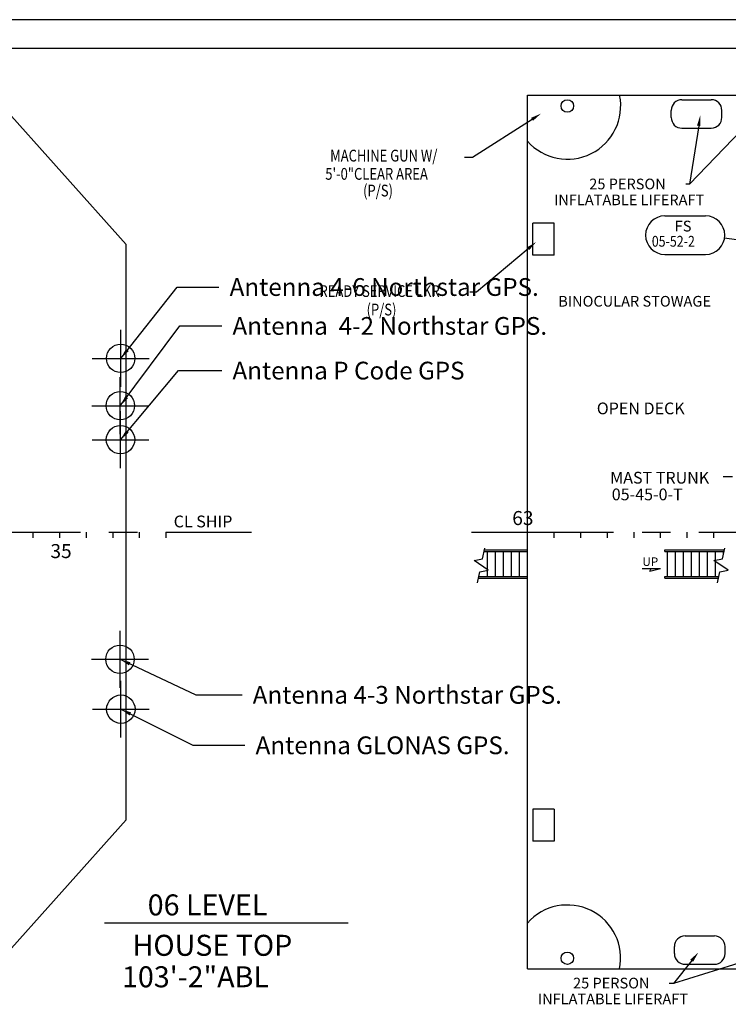
# Model space of a CAD drawing. Extents: x -35.6 to 49.6, y -16.1 to 13.9.
# Drawn here: x -9.9 to -3.7, y -5 to 3.6 of the extents above; entities that cross this region are included whole.
import ezdxf
from ezdxf.enums import TextEntityAlignment as Align

# ---------------------------------------------------------------- set-up
doc = ezdxf.new("R2010")
doc.units = 0
doc.header["$MEASUREMENT"] = 0
doc.header["$PDMODE"] = 34
doc.header["$PDSIZE"] = 0.25
doc.linetypes.add('CENTER', pattern=[2, 1.25, -0.25, 0.25, -0.25])
doc.linetypes.add('MS', pattern=[0])
for name, color, linetype in [('BACKGROUND', 9, 'CONTINUOUS'), ('CENTER', 6, 'CENTER'), ('EQUIPMENT', 11, 'CONTINUOUS'), ('Survey', 5, 'CONTINUOUS'), ('TEXT', 3, 'MS')]:
    doc.layers.add(name, color=color, linetype=linetype)
doc.styles.add('0103091A$0$RT', font='AEMULUS')
doc.styles.add('ROMANS', font='ROMANS.shx', dxfattribs={"height": 0.15625})
doc.dimstyles.get("Standard").update_dxf_attribs({"dimtxt": 0.18, "dimasz": 0.18, "dimexe": 0.18, "dimexo": 0.0625, "dimgap": 0.09, "dimtad": 0, "dimtih": 1, "dimtoh": 1, "dimdec": 4, "dimzin": 0, "dimdsep": 46, "dimtxsty": 'Standard', "dimcen": 0.09, "dimadec": 0, "dimazin": 0, "dimtfac": 1, "dimtdec": 4, "dimtofl": 0, "dimtmove": 0, "dimatfit": 3, "dimfxl": 0, "dimtolj": 1, "dimtzin": 0, "dimarcsym": 0})

msp = doc.modelspace()

# ---------------------------------------------------------------- linework, layer by layer
at = {"layer": 'BACKGROUND'}
for p, q in [((-8.9781, 1.6471), (-10.1522, 2.9592)), ((-5.4514, 2.9592), (1.5799, 2.9592)), ((-5.4514, -4.7283), (-5.4514, 2.9592)), ((-5.217, 1.8342), (-5.4045, 1.8342)), ((-5.4045, 1.5529), (-5.4045, 1.8342)), ((-5.217, 1.5529), (-5.217, 1.8342)), ((-8.9781, -3.4161), (-8.9781, 1.6471)), ((-5.217, 1.5529), (-5.4045, 1.5529)), ((-5.8458, -1.1206), (-5.8257, -1.0251)), ((-3.7364, -1.1206), (-3.7164, -1.0251)), ((-5.9206, -1.1347), (-5.8458, -1.1206)), ((-5.8323, -1.0564), (-5.4513, -1.0564)), ((-5.829, -1.0408), (-5.4513, -1.0408)), ((-5.8029, -1.2752), (-5.8029, -1.0564)), ((-5.7326, -1.2752), (-5.7326, -1.0564)), ((-5.6622, -1.2752), (-5.6622, -1.0564)), ((-5.5919, -1.2752), (-5.5919, -1.0564)), ((-5.5216, -1.2752), (-5.5216, -1.0564)), ((-4.2433, -1.0564), (-4.2433, -1.0408)), ((-4.2433, -1.0408), (-3.7197, -1.0408)), ((-4.2433, -1.0564), (-3.7229, -1.0564)), ((-4.2199, -1.2752), (-4.2199, -1.0564)), ((-4.1496, -1.2752), (-4.1496, -1.0564)), ((-4.0793, -1.2752), (-4.0793, -1.0564)), ((-4.009, -1.2752), (-4.009, -1.0564)), ((-3.9386, -1.2752), (-3.9386, -1.0564)), ((-3.8683, -1.2752), (-3.8683, -1.0564)), ((-3.8112, -1.1347), (-3.7364, -1.1206)), ((-3.798, -1.2752), (-3.798, -1.0564)), ((-3.7277, -1.0791), (-3.7277, -1.0564)), ((-5.795, -1.2206), (-5.9206, -1.1347)), ((-3.6856, -1.2206), (-3.8112, -1.1347)), ((-5.8899, -1.3301), (-5.8698, -1.2346)), ((-5.8816, -1.2908), (-5.4513, -1.2908)), ((-5.8783, -1.2752), (-5.4513, -1.2752)), ((-5.8698, -1.2346), (-5.795, -1.2206)), ((-4.2433, -1.2908), (-4.2433, -1.2752)), ((-4.2433, -1.2752), (-3.7689, -1.2752)), ((-4.2433, -1.2908), (-3.7722, -1.2908)), ((-3.7805, -1.3301), (-3.7604, -1.2346)), ((-3.7604, -1.2346), (-3.6856, -1.2206)), ((-5.217, -3.322), (-5.4045, -3.322)), ((-5.4045, -3.322), (-5.4045, -3.6033)), ((-5.217, -3.322), (-5.217, -3.6033)), ((-8.9781, -3.4161), (-10.1522, -4.7283)), ((-5.217, -3.6033), (-5.4045, -3.6033)), ((-5.4514, -4.7283), (1.5799, -4.7283))]:
    msp.add_line(p, q, dxfattribs=at)
for centre in [(-5.0997, 2.8654), (-5.0998, -4.6345)]:
    msp.add_circle(centre, 0.0547, dxfattribs=at)
for centre, start, end in [((-5.0997, 2.8654), 221.40962, 11.53696), ((-5.0998, -4.6345), 348.46304, 138.59038)]:
    msp.add_arc(centre, 0.4688, start, end, dxfattribs=at)
at = {"layer": 'CENTER'}
for p, q in [((-14.6306, -0.8845), (-7.8772, -0.8845)), ((-5.9432, -0.8845), (-0.6192, -0.8845))]:
    msp.add_line(p, q, dxfattribs=at)
at = {"layer": 'EQUIPMENT'}
for p, q in [((-4.093, 2.9201), (-3.8352, 2.9201)), ((-4.1867, 2.7639), (-4.1867, 2.8264)), ((-3.7414, 2.7639), (-3.7414, 2.8264)), ((-4.093, 2.6701), (-3.8352, 2.6701)), ((-4.0647, -4.4377), (-3.8069, -4.4377)), ((-4.1584, -4.5939), (-4.1584, -4.5314)), ((-3.7131, -4.5939), (-3.7131, -4.5314)), ((-4.0647, -4.6877), (-3.8069, -4.6877))]:
    msp.add_line(p, q, dxfattribs=at)
for centre, start, end in [((-4.093, 2.8264), 89.99998, 179.99996), ((-3.8352, 2.8264), 0, 89.99998), ((-4.093, 2.7639), 179.99996, 270), ((-3.8352, 2.7639), 270.00002, 0), ((-4.0647, -4.5314), 89.99998, 179.99996), ((-3.8069, -4.5314), 0, 89.99998), ((-4.0647, -4.5939), 179.99996, 270), ((-3.8069, -4.5939), 270.00002, 0)]:
    msp.add_arc(centre, 0.0938, start, end, dxfattribs=at)
at = {"layer": 'Survey'}
for p in [(-9.0276, 0.6442), (-9.0311, 0.228), (-9.0293, -0.0711), (-9.0333, -2.0035), (-9.026, -2.4428)]:
    msp.add_point(p, dxfattribs=at)
at = {"layer": 'TEXT'}
for p, q in [((34.0098, 3.6245), (-25.9902, 3.6245)), ((-25.9902, 3.3745), (34.0098, 3.3745)), ((-5.4108, 2.7476), (-5.9354, 2.4123)), ((-3.4917, 2.7317), (-4.0258, 2.1766)), ((-3.9451, 2.6908), (-4.0258, 2.1766)), ((-5.9354, 2.4123), (-6.0056, 2.4123)), ((-4.0258, 2.1766), (-4.0575, 2.1766)), ((-4.2427, 1.8978), (-3.8849, 1.8978)), ((-3.3542, 1.6483), (-3.7174, 1.7031)), ((-5.4458, 1.6084), (-5.9003, 1.2268)), ((-4.2427, 1.559), (-3.8849, 1.559)), ((-5.9003, 1.2268), (-5.9564, 1.2268)), ((-3.6469, -0.3985), (-3.7312, -0.3985)), ((-9.7984, -0.9346), (-9.7984, -0.8845)), ((-9.564, -0.9346), (-9.564, -0.8845)), ((-9.3296, -0.9346), (-9.3296, -0.8845)), ((-9.0952, -0.9346), (-9.0952, -0.8845)), ((-8.8609, -0.9346), (-8.8609, -0.8845)), ((-8.6265, -0.9346), (-8.6265, -0.8845)), ((-5.217, -0.9346), (-5.217, -0.8845)), ((-4.9827, -0.9346), (-4.9827, -0.8845)), ((-4.7483, -0.9346), (-4.7483, -0.8845)), ((-4.5139, -0.9346), (-4.5139, -0.8845)), ((-4.2795, -0.9346), (-4.2795, -0.8845)), ((-4.0452, -0.9346), (-4.0452, -0.8845)), ((-3.8108, -0.9346), (-3.8108, -0.8845)), ((-4.4419, -1.2047), (-4.2821, -1.2047)), ((-4.3735, -1.2282), (-4.2824, -1.2046)), ((-4.3734, -1.2283), (-4.3622, -1.2047)), ((-9.17, -4.3213), (-7.027, -4.3213)), ((-3.5073, -4.6518), (-4.1676, -4.8561)), ((-4.0062, -4.6554), (-4.1676, -4.8561)), ((-4.1676, -4.8561), (-4.2034, -4.8561))]:
    msp.add_line(p, q, dxfattribs=at)
for centre, start, end in [((-4.2427, 1.7284), 90, 270), ((-3.8849, 1.7284), 270, 90)]:
    msp.add_arc(centre, 0.1694, start, end, dxfattribs=at)
for points in [[(-5.4193, 2.7608), (-5.4024, 2.7344), (-5.3319, 2.7981)], [(-3.9605, 2.6932), (-3.9297, 2.6884), (-3.9306, 2.7834)], [(-5.4558, 1.6204), (-5.4357, 1.5965), (-5.374, 1.6687)], [(-4.0184, -4.6456), (-3.994, -4.6652), (-3.9474, -4.5824)]]:
    msp.add_solid(points, dxfattribs=at)

# ---------------------------------------------------------------- texts
at = {"layer": 'Survey', "char_height": 0.15625, "attachment_point": 1, "style": 'ROMANS'}
for s, insert in [('\\A1;Antenna 4-6 Northstar GPS.', (-8.0699, 1.3503)), ('\\A1;Antenna  4-2 Northstar GPS.', (-8.0445, 1.0079)), ('\\A1;Antenna P Code GPS ', (-8.0445, 0.6148)), ('Antenna 4-3 Northstar GPS.', (-7.8669, -2.2385)), ('Antenna GLONAS GPS.', (-7.8415, -2.6824))]:
    msp.add_mtext(s, dxfattribs=dict(at, insert=insert))
at = {"layer": 'TEXT'}
for s, height, style, width, p in [('MACHINE GUN W/', 0.103542, 'ROMANS', 0.809775, (-7.1856, 2.4284)), ('5\'-0"CLEAR AREA', 0.103542, 'ROMANS', 0.809775, (-7.2286, 2.2677)), ('(P/S)', 0.10354, 'ROMANS', 0.809775, (-6.8962, 2.1209)), ('FS', 0.09487, 'ROMANS', 1, (-4.1569, 1.8083)), ('05-52-2', 0.09487, 'ROMANS', 0.84375, (-4.3576, 1.6746)), ('READY SERVICE LKR', 0.103542, 'ROMANS', 0.809775, (-7.2797, 1.2363)), ('(P/S)', 0.10354, 'ROMANS', 0.809775, (-6.8655, 1.0738)), ('OPEN DECK', 0.10354, 'ROMANS', 1, (-4.8412, 0.204)), ('CL SHIP', 0.10354, 'ROMANS', 1, (-8.5616, -0.7909)), ('63', 0.1235, 'ROMANS', 1, (-5.5848, -0.7608)), ('35', 0.1232, '0103091A$0$RT', 1, (-9.6451, -1.0515)), ('UP', 0.0753, 'ROMANS', 1.000001, (-4.4402, -1.1449))]:
    msp.add_text(s, height=height, dxfattribs=dict(at, style=style, width=width)).set_placement(p, align=Align.MIDDLE_LEFT)
for s, height, style, p in [('25 PERSON', 0.09388, 'ROMANS', (-4.9072, 2.1788)), ('INFLATABLE LIFERAFT', 0.09388, 'ROMANS', (-5.2167, 2.039)), ('BINOCULAR STOWAGE', 0.09388, 'ROMANS', (-5.18, 1.1467)), ('MAST TRUNK', 0.10354, 'ROMANS', (-4.7235, -0.406)), ('05-45-0-T', 0.10354, 'ROMANS', (-4.7093, -0.5527)), ('06 LEVEL', 0.1848, '0103091A$0$RT', (-8.7901, -4.1651)), ('HOUSE TOP', 0.1848, '0103091A$0$RT', (-8.9238, -4.5205)), ('103\'-2"ABL', 0.1848, '0103091A$0$RT', (-9.0162, -4.7977)), ('25 PERSON', 0.09388, 'ROMANS', (-5.05, -4.8529)), ('INFLATABLE LIFERAFT', 0.09388, 'ROMANS', (-5.3595, -4.9927))]:
    msp.add_text(s, height=height, dxfattribs=dict(at, style=style)).set_placement(p, align=Align.MIDDLE_LEFT)

# ---------------------------------------------------------------- leaders
at = {"layer": 'Survey', "annotation_type": 0, "has_hookline": 1, "hookline_direction": 0}
for points, text_width in [([(-9.0276, 0.6442), (-8.5316, 1.2722), (-8.1636, 1.2722)], 3.4673), ([(-9.0311, 0.228), (-8.5062, 0.9298), (-8.1383, 0.9298)], 3.6235), ([(-9.0293, -0.0711), (-8.5189, 0.5367), (-8.1383, 0.5367)], 2.5521), ([(-9.0333, -2.0035), (-8.3666, -2.3167), (-7.9606, -2.3167)], 3.4673), ([(-9.026, -2.4428), (-8.392, -2.7605), (-7.9353, -2.7605)], 2.6265)]:
    msp.add_leader(points, dimstyle='Standard', override={"dimtxt": 0.15625, "dimasz": 0.09375, "dimexe": 0.09375, "dimgap": 0.09375, "dimtad": 0, "dimtih": 0, "dimtoh": 0, "dimdec": 6, "dimlunit": 4, "dimtxsty": 'ROMANS', "dimcen": 0.09375, "dimtfac": 0.4, "dimtdec": 6, "dimtmove": 2}, dxfattribs=dict(at, text_width=text_width))

doc.saveas('drawing.dxf')
